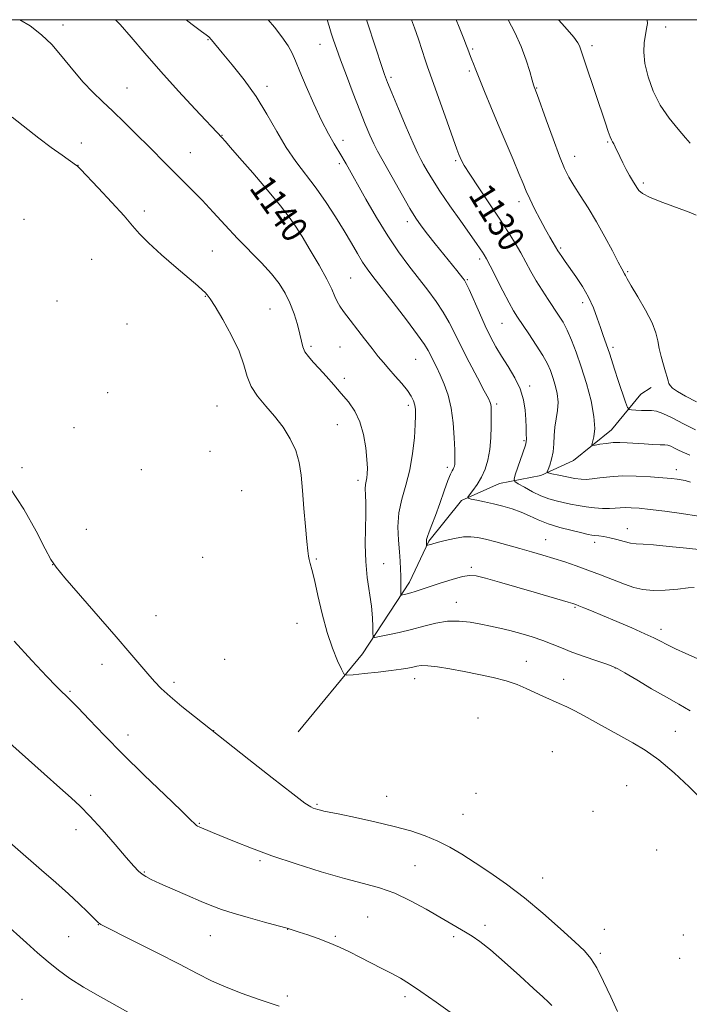
# Model space of a CAD drawing. Extents: x 2159800 to 2162700, y 354800 to 357700.
# Drawn here: x 2160601 to 2160807, y 357198 to 357500 of the extents above; entities that cross this region are included whole.
import ezdxf

# ---------------------------------------------------------------- set-up
doc = ezdxf.new("R2010")
doc.units = 0
doc.header["$MEASUREMENT"] = 0
for name, color, linetype, lineweight in [('32000', 7, 'Continuous', 0), ('DTM HARD BREAKLINE', 7, 'Continuous', 0), ('DTM SPOT ELEVATION', 2, 'Continuous', 13), ('INDEX CONTOUR', 41, 'Continuous', 13), ('INDEX CONTOUR LABEL', 244, 'Continuous', 0), ('INTERMEDIATE CONTOUR', 44, 'Continuous', 0)]:
    doc.layers.add(name, color=color, linetype=linetype, lineweight=lineweight)
doc.styles.add('Style-ITALICS', font='ITALICS.shx')

msp = doc.modelspace()

# ---------------------------------------------------------------- linework, layer by layer
at = {"layer": '32000', "flags": 128}
msp.add_lwpolyline([(2160000, 355000), (2162500, 355000), (2162500, 357500), (2160000, 357500), (2160000, 355000)], dxfattribs=at)
at = {"layer": 'DTM HARD BREAKLINE'}
msp.add_polyline3d([(2160686.8, 357281.27, 1147.23), (2160706.5, 357305.29, 1142.74), (2160720.92, 357327.26, 1139.39), (2160726.82, 357339.83, 1137.83), (2160736.94, 357352.37, 1136.18), (2160748.57, 357357.52, 1134.85), (2160761.22, 357360.03, 1132.3), (2160771.27, 357364.67, 1130.65), (2160782.94, 357374.03, 1129.28), (2160791.99, 357385, 1127.01), (2160795.16, 357387.07, 1126.73)], dxfattribs=at)
at = {"layer": 'DTM SPOT ELEVATION'}
for p in [(2160614.54, 357498.35, 1141.53), (2160799.58, 357497.77, 1121.4), (2160659.04, 357493.82, 1138.08), (2160693.42, 357492.45, 1134.75), (2160776.91, 357492.05, 1123.57), (2160740.36, 357490.99, 1127.79), (2160715.24, 357482.27, 1131.72), (2160739.32, 357484.27, 1128.26), (2160634.18, 357479.03, 1141.19), (2160677.21, 357479.57, 1137.54), (2160759.98, 357478.99, 1125.92), (2160663.33, 357464.45, 1139.95), (2160620.23, 357462.17, 1143.4), (2160700.49, 357462.92, 1135.46), (2160781.78, 357462.39, 1124.14), (2160653.66, 357459.2, 1141.22), (2160771.67, 357458.09, 1125.31), (2160619.16, 357455.27, 1143.98), (2160699.39, 357455.83, 1136.36), (2160735.06, 357456.66, 1130.23), (2160792.76, 357449.88, 1123.69), (2160754.53, 357444.11, 1128.47), (2160639.58, 357441.26, 1143.47), (2160602.61, 357438.71, 1145.85), (2160682.52, 357439.34, 1140.25), (2160720.23, 357437.96, 1134.5), (2160660.4, 357428.96, 1142.93), (2160767.31, 357429.88, 1127.78), (2160623.37, 357426.44, 1145.61), (2160742.46, 357426.56, 1132.37), (2160787.87, 357422.61, 1125.84), (2160702.91, 357420.64, 1139.05), (2160738.65, 357420.12, 1133.87), (2160612.67, 357413.6, 1146.72), (2160658.23, 357415, 1144.08), (2160774.09, 357413.15, 1128.48), (2160678.11, 357411.14, 1143.01), (2160634.18, 357406.52, 1145.74), (2160749.28, 357406.77, 1132.92), (2160690.7, 357399.69, 1141.7), (2160699.61, 357399.45, 1140.89), (2160783.4, 357399.34, 1127.68), (2160722.81, 357395.7, 1138.97), (2160700.93, 357389.88, 1141.54), (2160628.26, 357385.47, 1147.16), (2160757.87, 357387.47, 1133.63), (2160661.85, 357381.38, 1145.06), (2160720.61, 357381.6, 1140.38), (2160747.69, 357381.99, 1135.7), (2160617.94, 357374.68, 1148.19), (2160698.73, 357375.67, 1142.88), (2160756.04, 357370.74, 1134.2), (2160659.68, 357367.44, 1145.82), (2160601.98, 357362.42, 1149.65), (2160638.56, 357361.86, 1147.25), (2160732.56, 357362.55, 1138.42), (2160802.85, 357361.81, 1131.44), (2160705.1, 357358.5, 1142.41), (2160669.41, 357355.4, 1145.71), (2160621.68, 357343.45, 1149.2), (2160787.8, 357343.7, 1135.33), (2160762.69, 357340.37, 1137.17), (2160777.81, 357339.55, 1136.48), (2160657.39, 357334.92, 1147.15), (2160692.37, 357334.35, 1143.77), (2160611.42, 357332.69, 1150.01), (2160713.05, 357332.95, 1141.24), (2160739.93, 357331.8, 1139.7), (2160735.28, 357321.09, 1141.31), (2160771.71, 357319.57, 1140.16), (2160643.06, 357316.96, 1148.88), (2160686.38, 357314.58, 1145.02), (2160798.18, 357312.77, 1139.53), (2160664.21, 357303.62, 1148.09), (2160626.49, 357302.03, 1150.74), (2160756.82, 357302.97, 1143.17), (2160784.07, 357300.89, 1142.04), (2160722.52, 357297.68, 1144.63), (2160648.6, 357296.49, 1149.63), (2160768.24, 357297.46, 1143.16), (2160616.67, 357293.76, 1151.84), (2160741.93, 357285.54, 1145.63), (2160634.53, 357280.38, 1151.43), (2160660.8, 357281.69, 1149.98), (2160802.53, 357281.42, 1143.07), (2160764.77, 357275.27, 1145.65), (2160787.61, 357264.81, 1145.35), (2160623.05, 357261.83, 1153.6), (2160713.88, 357261.49, 1149.12), (2160741.35, 357262.47, 1147.93), (2160692.57, 357259.06, 1149.83), (2160737.31, 357256.02, 1148.86), (2160777.25, 357256.93, 1146.64), (2160656.4, 357253.2, 1151.9), (2160618.53, 357251.25, 1154.6), (2160796.83, 357245.03, 1146.32), (2160675, 357241.7, 1152.26), (2160722.65, 357240.23, 1151.14), (2160639.49, 357238.23, 1153.88), (2160761.8, 357236.39, 1149.16), (2160625.42, 357222.09, 1156.04), (2160708.09, 357224.44, 1152.99), (2160683.58, 357220.63, 1154.03), (2160744.14, 357221.87, 1151.6), (2160780.7, 357220.67, 1149.18), (2160805.02, 357218.9, 1147.37), (2160616.3, 357218.37, 1156.87), (2160659.74, 357218.71, 1154.82), (2160698.21, 357218.5, 1153.81), (2160734.53, 357218.39, 1152.26), (2160779.55, 357213.32, 1149.71), (2160803.9, 357211.75, 1147.83), (2160601.96, 357199.13, 1159.53), (2160683.45, 357200.15, 1155.69), (2160719.54, 357200.02, 1154.38)]:
    msp.add_point(p, dxfattribs=at)
at = {"layer": 'INDEX CONTOUR'}
for points in [[(2160809.276, 357303.852, 1140), (2160805.724, 357305.329, 1140), (2160802.541, 357306.8, 1140), (2160799.934, 357308.098, 1140), (2160797.947, 357309.136, 1140), (2160795.97, 357310.145, 1140), (2160793.224, 357311.439, 1140), (2160789.216, 357313.214, 1140), (2160784.574, 357315.211, 1140), (2160780.207, 357317.059, 1140), (2160776.841, 357318.461, 1140), (2160774.475, 357319.428, 1140), (2160772.927, 357320.047, 1140), (2160771.947, 357320.422, 1140), (2160771.026, 357320.73, 1140), (2160769.59, 357321.166, 1140), (2160763.69, 357322.911, 1140), (2160759.207, 357324.214, 1140), (2160753.909, 357325.737, 1140), (2160748.595, 357327.248, 1140), (2160744.213, 357328.476, 1140), (2160741.382, 357329.196, 1140), (2160739.388, 357329.361, 1140), (2160737.188, 357328.971, 1140), (2160734.037, 357328.074, 1140), (2160730.394, 357326.92, 1140), (2160722.7, 357324.375, 1140), (2160721.367, 357323.971, 1140), (2160720.264, 357323.68, 1140), (2160719.38, 357323.478, 1140), (2160718.763, 357323.352, 1140), (2160718.434, 357323.323, 1140), (2160718.313, 357323.553, 1140), (2160718.299, 357324.239, 1140), (2160718.304, 357325.511, 1140), (2160718.3, 357327.235, 1140), (2160718.275, 357329.209, 1140), (2160718.213, 357331.306, 1140), (2160718.082, 357333.69, 1140), (2160717.847, 357336.603, 1140), (2160717.527, 357340.195, 1140), (2160717.361, 357344.264, 1140), (2160717.643, 357348.517, 1140), (2160718.554, 357352.748, 1140), (2160719.815, 357357.082, 1140), (2160721.033, 357361.728, 1140), (2160721.899, 357366.75, 1140), (2160722.422, 357371.629, 1140), (2160722.7, 357375.701, 1140), (2160722.811, 357378.495, 1140), (2160722.766, 357380.31, 1140), (2160722.561, 357381.639, 1140), (2160722.166, 357382.916, 1140), (2160721.455, 357384.352, 1140), (2160720.277, 357386.1, 1140), (2160718.563, 357388.241, 1140), (2160716.566, 357390.559, 1140), (2160714.622, 357392.764, 1140), (2160712.954, 357394.684, 1140), (2160711.341, 357396.619, 1140), (2160709.451, 357398.986, 1140), (2160707.081, 357402.032, 1140), (2160700.642, 357410.431, 1140), (2160699.519, 357412.022, 1140), (2160698.716, 357413.43, 1140), (2160698.01, 357415.036, 1140), (2160697.066, 357417.214, 1140), (2160695.524, 357420.336, 1140), (2160693.181, 357424.567, 1140), (2160690.459, 357429.224, 1140), (2160687.939, 357433.423, 1140), (2160685.975, 357436.589, 1140), (2160684.015, 357439.409, 1140), (2160681.286, 357442.885, 1140), (2160677.309, 357447.659, 1140), (2160672.801, 357452.951, 1140), (2160668.778, 357457.617, 1140), (2160666.019, 357460.787, 1140), (2160664.363, 357462.662, 1140), (2160663.413, 357463.713, 1140), (2160655.162, 357472.496, 1140), (2160650.009, 357478.067, 1140), (2160644.609, 357484.053, 1140), (2160639.697, 357489.703, 1140), (2160635.508, 357494.619, 1140), (2160632.155, 357498.485, 1140), (2160630.686, 357500, 1140)], [(2160806.951, 357366.248, 1130), (2160805.326, 357366.953, 1130), (2160803.763, 357367.725, 1130), (2160802.309, 357368.471, 1130), (2160801.117, 357369.041, 1130), (2160800.235, 357369.33, 1130), (2160799.313, 357369.431, 1130), (2160797.893, 357369.48, 1130), (2160795.672, 357369.589, 1130), (2160792.954, 357369.752, 1130), (2160787.735, 357370.093, 1130), (2160785.528, 357370.177, 1130), (2160783.41, 357370.125, 1130), (2160781.29, 357369.904, 1130), (2160779.371, 357369.601, 1130), (2160777.925, 357369.329, 1130), (2160777.151, 357369.22, 1130), (2160776.946, 357369.472, 1130), (2160777.137, 357370.301, 1130), (2160777.52, 357371.915, 1130), (2160777.78, 357374.476, 1130), (2160777.569, 357378.14, 1130), (2160776.654, 357382.919, 1130), (2160775.241, 357388.254, 1130), (2160773.646, 357393.445, 1130), (2160772.127, 357397.922, 1130), (2160770.713, 357401.634, 1130), (2160769.375, 357404.66, 1130), (2160768.074, 357407.121, 1130), (2160766.718, 357409.308, 1130), (2160763.466, 357414.115, 1130), (2160761.624, 357416.915, 1130), (2160759.83, 357419.806, 1130), (2160758.195, 357422.667, 1130), (2160756.651, 357425.507, 1130), (2160755.08, 357428.37, 1130), (2160753.355, 357431.341, 1130), (2160751.289, 357434.682, 1130), (2160748.679, 357438.699, 1130), (2160745.469, 357443.501, 1130), (2160742.169, 357448.404, 1130), (2160739.434, 357452.526, 1130), (2160737.744, 357455.22, 1130), (2160736.881, 357456.776, 1130), (2160736.454, 357457.718, 1130), (2160736.085, 357458.621, 1130), (2160735.466, 357460.256, 1130), (2160734.305, 357463.442, 1130), (2160732.449, 357468.604, 1130), (2160727.231, 357483.247, 1130), (2160726.464, 357485.475, 1130), (2160725.76, 357487.628, 1130), (2160724.823, 357490.542, 1130), (2160723.7, 357493.983, 1130), (2160722.517, 357497.457, 1130), (2160721.58, 357500, 1130)], [(2160784.757, 357195.47, 1150), (2160782.755, 357199.892, 1150), (2160780.534, 357204.673, 1150), (2160778.441, 357208.836, 1150), (2160776.646, 357211.737, 1150), (2160774.618, 357214.068, 1150), (2160771.652, 357216.858, 1150), (2160767.272, 357220.839, 1150), (2160761.901, 357225.574, 1150), (2160756.192, 357230.335, 1150), (2160750.704, 357234.526, 1150), (2160745.625, 357238.096, 1150), (2160741.051, 357241.127, 1150), (2160737.015, 357243.7, 1150), (2160733.299, 357245.886, 1150), (2160729.629, 357247.757, 1150), (2160725.727, 357249.386, 1150), (2160721.339, 357250.861, 1150), (2160716.209, 357252.276, 1150), (2160710.295, 357253.682, 1150), (2160704.391, 357254.967, 1150), (2160699.5, 357255.982, 1150), (2160694.589, 357256.984, 1150), (2160693.572, 357257.209, 1150), (2160692.768, 357257.417, 1150), (2160692.051, 357257.634, 1150), (2160691.395, 357257.86, 1150), (2160690.609, 357258.23, 1150), (2160688.843, 357259.425, 1150), (2160685.082, 357262.259, 1150), (2160678.822, 357267.134, 1150), (2160671.611, 357272.812, 1150), (2160654.879, 357286.023, 1150), (2160651.035, 357289.099, 1150), (2160647.416, 357292.12, 1150), (2160644.699, 357294.612, 1150), (2160642.605, 357296.799, 1150), (2160640.618, 357299.083, 1150), (2160635.122, 357305.525, 1150), (2160630.877, 357310.461, 1150), (2160615.173, 357328.615, 1150), (2160612.473, 357331.855, 1150), (2160610.867, 357334.238, 1150), (2160609.133, 357337.532, 1150), (2160606.318, 357342.974, 1150), (2160602.544, 357349.677, 1150), (2160598.2, 357356.229, 1150)]]:
    msp.add_polyline3d(points, dxfattribs=at)
at = {"layer": 'INTERMEDIATE CONTOUR'}
for points in [[(2160807.054, 357287.743, 1142), (2160803.648, 357289.768, 1142), (2160799.805, 357291.908, 1142), (2160795.259, 357294.529, 1142), (2160790.694, 357297.23, 1142), (2160787.034, 357299.417, 1142), (2160784.86, 357300.684, 1142), (2160783.393, 357301.379, 1142), (2160781.517, 357302.04, 1142), (2160778.432, 357303.076, 1142), (2160774.597, 357304.399, 1142), (2160770.79, 357305.791, 1142), (2160767.587, 357307.081, 1142), (2160764.755, 357308.27, 1142), (2160761.856, 357309.398, 1142), (2160758.58, 357310.495, 1142), (2160755.104, 357311.522, 1142), (2160751.73, 357312.426, 1142), (2160748.669, 357313.172, 1142), (2160745.774, 357313.808, 1142), (2160742.806, 357314.398, 1142), (2160739.584, 357314.961, 1142), (2160736.145, 357315.333, 1142), (2160732.583, 357315.299, 1142), (2160728.971, 357314.726, 1142), (2160725.297, 357313.79, 1142), (2160721.53, 357312.746, 1142), (2160717.725, 357311.812, 1142), (2160714.284, 357311.063, 1142), (2160711.692, 357310.54, 1142), (2160710.28, 357310.315, 1142), (2160709.762, 357310.592, 1142), (2160709.693, 357311.608, 1142), (2160709.685, 357313.543, 1142), (2160709.571, 357316.338, 1142), (2160709.241, 357319.876, 1142), (2160707.979, 357328.68, 1142), (2160707.495, 357333.661, 1142), (2160707.37, 357338.794, 1142), (2160707.468, 357343.726, 1142), (2160707.57, 357348.063, 1142), (2160707.523, 357351.503, 1142), (2160707.398, 357354.09, 1142), (2160707.331, 357355.963, 1142), (2160707.418, 357357.28, 1142), (2160707.612, 357358.295, 1142), (2160707.827, 357359.275, 1142), (2160707.984, 357360.503, 1142), (2160708.021, 357362.273, 1142), (2160707.881, 357364.889, 1142), (2160707.501, 357368.495, 1142), (2160706.798, 357372.594, 1142), (2160705.689, 357376.533, 1142), (2160704.119, 357379.818, 1142), (2160702.175, 357382.608, 1142), (2160699.979, 357385.225, 1142), (2160697.656, 357387.903, 1142), (2160695.351, 357390.528, 1142), (2160693.211, 357392.898, 1142), (2160691.368, 357394.87, 1142), (2160689.893, 357396.529, 1142), (2160688.842, 357398.019, 1142), (2160688.216, 357399.508, 1142), (2160687.794, 357401.237, 1142), (2160687.304, 357403.478, 1142), (2160686.531, 357406.387, 1142), (2160685.478, 357409.69, 1142), (2160684.214, 357413.004, 1142), (2160682.756, 357416.049, 1142), (2160680.944, 357418.965, 1142), (2160678.568, 357421.994, 1142), (2160675.501, 357425.329, 1142), (2160668.127, 357432.852, 1142), (2160664.331, 357436.897, 1142), (2160660.684, 357440.875, 1142), (2160657.299, 357444.528, 1142), (2160654.255, 357447.669, 1142), (2160651.495, 357450.409, 1142), (2160648.925, 357452.932, 1142), (2160646.428, 357455.426, 1142), (2160640.774, 357461.147, 1142), (2160637.243, 357464.685, 1142), (2160633.478, 357468.401, 1142), (2160629.858, 357471.883, 1142), (2160626.657, 357474.87, 1142), (2160623.714, 357477.693, 1142), (2160620.763, 357480.834, 1142), (2160617.604, 357484.602, 1142), (2160614.331, 357488.622, 1142), (2160611.107, 357492.348, 1142), (2160607.971, 357495.4, 1142), (2160604.448, 357498.076, 1142), (2160601.307, 357500, 1142)], [(2160808.326, 357325.668, 1138), (2160806.452, 357325.483, 1138), (2160803.31, 357325.14, 1138), (2160799.466, 357324.805, 1138), (2160795.708, 357324.691, 1138), (2160792.602, 357324.971, 1138), (2160789.848, 357325.65, 1138), (2160786.923, 357326.692, 1138), (2160779.604, 357329.529, 1138), (2160775.72, 357330.999, 1138), (2160772.053, 357332.306, 1138), (2160768.582, 357333.469, 1138), (2160765.215, 357334.54, 1138), (2160761.862, 357335.569, 1138), (2160758.434, 357336.583, 1138), (2160754.841, 357337.608, 1138), (2160751.07, 357338.644, 1138), (2160747.417, 357339.616, 1138), (2160744.257, 357340.426, 1138), (2160741.815, 357340.984, 1138), (2160739.729, 357341.238, 1138), (2160737.486, 357341.142, 1138), (2160734.752, 357340.693, 1138), (2160731.893, 357340.056, 1138), (2160729.452, 357339.432, 1138), (2160727.838, 357338.989, 1138), (2160726.933, 357338.717, 1138), (2160726.266, 357338.498, 1138), (2160726.186, 357338.515, 1138), (2160726.17, 357338.631, 1138), (2160726.106, 357339.863, 1138), (2160726.181, 357340.416, 1138), (2160726.444, 357341.326, 1138), (2160726.976, 357342.763, 1138), (2160727.791, 357344.87, 1138), (2160728.882, 357347.778, 1138), (2160730.207, 357351.467, 1138), (2160731.571, 357355.299, 1138), (2160732.74, 357358.483, 1138), (2160733.542, 357360.441, 1138), (2160734.036, 357361.444, 1138), (2160734.342, 357361.973, 1138), (2160734.562, 357362.436, 1138), (2160734.72, 357362.935, 1138), (2160734.821, 357363.495, 1138), (2160734.871, 357364.219, 1138), (2160734.868, 357365.523, 1138), (2160734.811, 357367.895, 1138), (2160734.677, 357371.622, 1138), (2160734.368, 357376.153, 1138), (2160733.769, 357380.73, 1138), (2160732.809, 357384.735, 1138), (2160731.617, 357388.118, 1138), (2160730.366, 357390.968, 1138), (2160729.209, 357393.365, 1138), (2160726.648, 357398.392, 1138), (2160725.532, 357400.225, 1138), (2160723.417, 357403.231, 1138), (2160719.964, 357407.831, 1138), (2160715.902, 357413.117, 1138), (2160709.672, 357421.142, 1138), (2160707.961, 357423.449, 1138), (2160706.553, 357425.576, 1138), (2160704.988, 357428.191, 1138), (2160703.121, 357431.4, 1138), (2160700.888, 357435.17, 1138), (2160698.257, 357439.423, 1138), (2160695.335, 357443.895, 1138), (2160692.261, 357448.276, 1138), (2160686.086, 357456.413, 1138), (2160683.084, 357460.772, 1138), (2160680.154, 357465.692, 1138), (2160677.131, 357470.989, 1138), (2160673.815, 357476.369, 1138), (2160670.127, 357481.529, 1138), (2160666.492, 357486.119, 1138), (2160663.457, 357489.785, 1138), (2160660.174, 357493.819, 1138), (2160659.359, 357494.717, 1138), (2160658.554, 357495.363, 1138), (2160657.092, 357496.404, 1138), (2160654.245, 357498.549, 1138), (2160652.407, 357500, 1138)], [(2160810.636, 357337.181, 1136), (2160805.95, 357337.681, 1136), (2160800.601, 357338.265, 1136), (2160795.86, 357338.725, 1136), (2160792.657, 357338.935, 1136), (2160790.563, 357339.041, 1136), (2160788.807, 357339.259, 1136), (2160786.789, 357339.737, 1136), (2160784.584, 357340.354, 1136), (2160782.441, 357340.919, 1136), (2160780.568, 357341.286, 1136), (2160779.023, 357341.49, 1136), (2160777.828, 357341.609, 1136), (2160776.906, 357341.728, 1136), (2160775.779, 357341.951, 1136), (2160773.871, 357342.386, 1136), (2160770.822, 357343.114, 1136), (2160767.12, 357344.084, 1136), (2160763.469, 357345.216, 1136), (2160760.403, 357346.429, 1136), (2160757.754, 357347.64, 1136), (2160755.189, 357348.765, 1136), (2160752.448, 357349.74, 1136), (2160749.575, 357350.574, 1136), (2160746.695, 357351.295, 1136), (2160743.953, 357351.923, 1136), (2160741.584, 357352.433, 1136), (2160739.849, 357352.793, 1136), (2160738.94, 357353.023, 1136), (2160738.805, 357353.357, 1136), (2160739.33, 357354.079, 1136), (2160740.375, 357355.404, 1136), (2160741.697, 357357.254, 1136), (2160743.032, 357359.48, 1136), (2160744.154, 357361.971, 1136), (2160745.011, 357364.779, 1136), (2160745.588, 357367.995, 1136), (2160745.894, 357371.604, 1136), (2160746.003, 357375.156, 1136), (2160746.012, 357378.099, 1136), (2160745.993, 357380.03, 1136), (2160745.952, 357381.153, 1136), (2160745.874, 357381.826, 1136), (2160745.692, 357382.454, 1136), (2160745.139, 357383.635, 1136), (2160743.898, 357386.015, 1136), (2160741.795, 357389.974, 1136), (2160739.238, 357394.825, 1136), (2160736.777, 357399.618, 1136), (2160734.809, 357403.624, 1136), (2160733.114, 357407.016, 1136), (2160731.316, 357410.192, 1136), (2160729.12, 357413.482, 1136), (2160726.554, 357416.947, 1136), (2160720.732, 357424.431, 1136), (2160717.573, 357428.692, 1136), (2160714.243, 357433.618, 1136), (2160710.796, 357439.26, 1136), (2160707.564, 357444.894, 1136), (2160701.532, 357455.759, 1136), (2160700.924, 357456.808, 1136), (2160700.199, 357458.018, 1136), (2160697.833, 357461.878, 1136), (2160696.074, 357464.956, 1136), (2160693.962, 357469.053, 1136), (2160691.582, 357474.164, 1136), (2160689.241, 357479.514, 1136), (2160687.3, 357484.138, 1136), (2160685.976, 357487.362, 1136), (2160684.922, 357489.696, 1136), (2160683.639, 357491.95, 1136), (2160681.773, 357494.704, 1136), (2160679.532, 357497.661, 1136), (2160677.518, 357500, 1136)], [(2160809.697, 357347.559, 1134), (2160804.443, 357348.402, 1134), (2160799.293, 357349.093, 1134), (2160794.82, 357349.616, 1134), (2160791.445, 357349.961, 1134), (2160789, 357350.14, 1134), (2160787.162, 357350.17, 1134), (2160785.622, 357350.081, 1134), (2160784.109, 357349.952, 1134), (2160782.362, 357349.873, 1134), (2160780.198, 357349.92, 1134), (2160777.742, 357350.095, 1134), (2160775.197, 357350.384, 1134), (2160772.731, 357350.768, 1134), (2160770.368, 357351.218, 1134), (2160768.105, 357351.701, 1134), (2160765.913, 357352.213, 1134), (2160763.682, 357352.862, 1134), (2160761.281, 357353.788, 1134), (2160758.672, 357355.049, 1134), (2160756.194, 357356.394, 1134), (2160754.278, 357357.492, 1134), (2160753.252, 357358.17, 1134), (2160753.029, 357358.88, 1134), (2160753.42, 357360.233, 1134), (2160756.514, 357369.391, 1134), (2160756.746, 357370.34, 1134), (2160756.81, 357371.302, 1134), (2160756.797, 357372.758, 1134), (2160756.73, 357374.753, 1134), (2160756.613, 357377.222, 1134), (2160756.409, 357380.09, 1134), (2160755.925, 357383.258, 1134), (2160754.924, 357386.619, 1134), (2160753.274, 357390.061, 1134), (2160751.245, 357393.449, 1134), (2160749.209, 357396.643, 1134), (2160747.442, 357399.589, 1134), (2160745.837, 357402.573, 1134), (2160744.188, 357405.969, 1134), (2160742.379, 357409.957, 1134), (2160739.215, 357417.153, 1134), (2160738.354, 357419.034, 1134), (2160737.834, 357419.984, 1134), (2160737.351, 357420.639, 1134), (2160735.481, 357422.983, 1134), (2160728.834, 357431.178, 1134), (2160726.435, 357434.181, 1134), (2160724.547, 357436.648, 1134), (2160722.899, 357439.037, 1134), (2160721.073, 357442.005, 1134), (2160718.79, 357445.965, 1134), (2160712.412, 357457.308, 1134), (2160711.126, 357459.642, 1134), (2160709.989, 357461.885, 1134), (2160708.776, 357464.547, 1134), (2160707.365, 357467.901, 1134), (2160705.659, 357472.165, 1134), (2160703.632, 357477.376, 1134), (2160701.551, 357482.826, 1134), (2160699.752, 357487.631, 1134), (2160698.481, 357491.145, 1134), (2160697.614, 357493.692, 1134), (2160696.933, 357495.836, 1134), (2160696.265, 357498.006, 1134), (2160695.639, 357500, 1134)], [(2160807.177, 357357.974, 1132), (2160805.515, 357358.445, 1132), (2160804.348, 357358.694, 1132), (2160803.111, 357358.884, 1132), (2160801.372, 357359.082, 1132), (2160798.727, 357359.324, 1132), (2160794.957, 357359.617, 1132), (2160790.558, 357359.855, 1132), (2160786.204, 357359.9, 1132), (2160782.452, 357359.668, 1132), (2160779.395, 357359.293, 1132), (2160777.01, 357358.956, 1132), (2160775.202, 357358.808, 1132), (2160773.585, 357358.876, 1132), (2160771.704, 357359.151, 1132), (2160769.28, 357359.603, 1132), (2160766.734, 357360.111, 1132), (2160764.67, 357360.537, 1132), (2160763.543, 357360.812, 1132), (2160763.227, 357361.163, 1132), (2160763.452, 357361.891, 1132), (2160763.961, 357363.221, 1132), (2160764.549, 357365.076, 1132), (2160765.027, 357367.298, 1132), (2160765.266, 357369.743, 1132), (2160765.391, 357372.307, 1132), (2160765.59, 357374.901, 1132), (2160766.37, 357379.994, 1132), (2160766.52, 357382.576, 1132), (2160766.247, 357385.218, 1132), (2160765.663, 357387.796, 1132), (2160764.954, 357390.153, 1132), (2160764.229, 357392.226, 1132), (2160763.294, 357394.328, 1132), (2160761.882, 357396.868, 1132), (2160759.852, 357400.079, 1132), (2160757.57, 357403.496, 1132), (2160754.074, 357408.633, 1132), (2160752.883, 357410.556, 1132), (2160751.485, 357413.091, 1132), (2160749.567, 357416.771, 1132), (2160745.661, 357424.407, 1132), (2160744.522, 357426.589, 1132), (2160743.858, 357427.775, 1132), (2160743.344, 357428.582, 1132), (2160742.659, 357429.594, 1132), (2160741.493, 357431.27, 1132), (2160736.655, 357438.091, 1132), (2160733.342, 357442.802, 1132), (2160730.265, 357447.303, 1132), (2160727.946, 357450.905, 1132), (2160726.331, 357453.602, 1132), (2160725.219, 357455.561, 1132), (2160724.381, 357457.073, 1132), (2160723.458, 357458.933, 1132), (2160722.056, 357462.059, 1132), (2160719.95, 357466.977, 1132), (2160717.573, 357472.625, 1132), (2160715.52, 357477.546, 1132), (2160714.206, 357480.761, 1132), (2160713.291, 357483.2, 1132), (2160712.251, 357486.273, 1132), (2160710.726, 357490.912, 1132), (2160707.766, 357500, 1132)], [(2160808.766, 357374.096, 1128), (2160805.031, 357375.941, 1128), (2160801.559, 357377.725, 1128), (2160798.71, 357379.084, 1128), (2160796.71, 357379.769, 1128), (2160795.235, 357379.963, 1128), (2160793.824, 357379.957, 1128), (2160792.156, 357379.989, 1128), (2160790.461, 357380.069, 1128), (2160789.105, 357380.149, 1128), (2160788.329, 357380.283, 1128), (2160787.849, 357380.908, 1128), (2160787.254, 357382.559, 1128), (2160785.028, 357389.201, 1128), (2160783.883, 357392.672, 1128), (2160782.422, 357397.253, 1128), (2160781.849, 357398.991, 1128), (2160780.417, 357403.01, 1128), (2160779.554, 357405.505, 1128), (2160778.588, 357408.388, 1128), (2160777.417, 357411.546, 1128), (2160775.916, 357414.828, 1128), (2160774.036, 357418.074, 1128), (2160772.011, 357421.099, 1128), (2160768.699, 357425.753, 1128), (2160767.655, 357427.264, 1128), (2160766.952, 357428.318, 1128), (2160766.506, 357429.021, 1128), (2160765.016, 357431.521, 1128), (2160764.02, 357433.225, 1128), (2160762.69, 357435.596, 1128), (2160761.05, 357438.645, 1128), (2160759.339, 357441.942, 1128), (2160757.848, 357444.951, 1128), (2160756.755, 357447.355, 1128), (2160755.78, 357449.701, 1128), (2160754.528, 357452.76, 1128), (2160752.717, 357457.075, 1128), (2160748.161, 357467.846, 1128), (2160745.931, 357473.192, 1128), (2160743.964, 357477.962, 1128), (2160741.275, 357484.556, 1128), (2160740.539, 357486.397, 1128), (2160740.036, 357487.693, 1128), (2160739.649, 357488.737, 1128), (2160738.884, 357490.93, 1128), (2160738.474, 357492.019, 1128), (2160737.627, 357494.166, 1128), (2160736.202, 357497.699, 1128), (2160735.256, 357500, 1128)], [(2160809.007, 357382.61, 1126), (2160805.702, 357384.395, 1126), (2160803.214, 357385.872, 1126), (2160801.707, 357386.893, 1126), (2160800.943, 357387.617, 1126), (2160800.579, 357388.279, 1126), (2160800.314, 357389.102, 1126), (2160800.007, 357390.248, 1126), (2160799.559, 357391.867, 1126), (2160798.915, 357394.034, 1126), (2160798.202, 357396.521, 1126), (2160797.59, 357399.028, 1126), (2160797.152, 357401.374, 1126), (2160796.558, 357403.873, 1126), (2160795.378, 357406.957, 1126), (2160793.366, 357410.849, 1126), (2160791.008, 357414.912, 1126), (2160788.977, 357418.301, 1126), (2160787.773, 357420.391, 1126), (2160787.219, 357421.455, 1126), (2160786.966, 357421.99, 1126), (2160786.117, 357423.517, 1126), (2160785.019, 357425.577, 1126), (2160783.235, 357429.013, 1126), (2160780.932, 357433.362, 1126), (2160778.362, 357437.959, 1126), (2160775.768, 357442.232, 1126), (2160773.363, 357445.976, 1126), (2160771.354, 357449.077, 1126), (2160769.843, 357451.594, 1126), (2160768.526, 357454.277, 1126), (2160766.995, 357458.041, 1126), (2160764.993, 357463.41, 1126), (2160762.867, 357469.292, 1126), (2160760.099, 357477.027, 1126), (2160759.215, 357479.34, 1126), (2160759.03, 357479.964, 1126), (2160758.617, 357481.437, 1126), (2160757.869, 357484.066, 1126), (2160756.742, 357487.62, 1126), (2160755.207, 357491.736, 1126), (2160753.275, 357496.052, 1126), (2160751.226, 357500, 1126)], [(2160808.907, 357439.971, 1124), (2160806.819, 357440.847, 1124), (2160798.662, 357443.821, 1124), (2160794.802, 357445.36, 1124), (2160792.455, 357446.583, 1124), (2160791.297, 357447.57, 1124), (2160790.683, 357448.476, 1124), (2160789.351, 357450.622, 1124), (2160788.487, 357452.111, 1124), (2160787.489, 357453.976, 1124), (2160786.451, 357456.017, 1124), (2160785.493, 357457.97, 1124), (2160784.095, 357460.909, 1124), (2160783.627, 357461.851, 1124), (2160783.268, 357462.498, 1124), (2160782.932, 357463.126, 1124), (2160782.523, 357464.072, 1124), (2160781.942, 357465.661, 1124), (2160781.079, 357468.18, 1124), (2160774.836, 357486.71, 1124), (2160773.401, 357491.079, 1124), (2160773.077, 357491.966, 1124), (2160772.604, 357492.887, 1124), (2160771.341, 357494.591, 1124), (2160768.569, 357497.845, 1124), (2160766.642, 357500, 1124)], [(2160807.083, 357462.081, 1122), (2160805.697, 357463.744, 1122), (2160803.42, 357466.34, 1122), (2160800.645, 357469.739, 1122), (2160797.929, 357473.723, 1122), (2160795.733, 357478.058, 1122), (2160794.161, 357482.433, 1122), (2160793.224, 357486.522, 1122), (2160792.896, 357490.055, 1122), (2160793.008, 357492.997, 1122), (2160793.355, 357495.371, 1122), (2160793.735, 357497.245, 1122), (2160793.959, 357498.858, 1122), (2160793.879, 357500, 1122)], [(2160810.413, 357260.817, 1144), (2160806.78, 357264.376, 1144), (2160802.202, 357268.68, 1144), (2160797.502, 357272.713, 1144), (2160793.317, 357275.715, 1144), (2160789.518, 357277.954, 1144), (2160785.783, 357279.954, 1144), (2160781.899, 357282.11, 1144), (2160778.068, 357284.291, 1144), (2160774.6, 357286.237, 1144), (2160771.709, 357287.76, 1144), (2160769.219, 357288.97, 1144), (2160766.86, 357290.047, 1144), (2160761.891, 357292.277, 1144), (2160756.764, 357294.641, 1144), (2160753.952, 357295.823, 1144), (2160750.633, 357296.954, 1144), (2160746.639, 357298.003, 1144), (2160742.206, 357298.964, 1144), (2160737.67, 357299.844, 1144), (2160733.357, 357300.628, 1144), (2160729.563, 357301.248, 1144), (2160726.569, 357301.614, 1144), (2160724.537, 357301.676, 1144), (2160723.134, 357301.506, 1144), (2160721.905, 357301.214, 1144), (2160720.418, 357300.886, 1144), (2160718.334, 357300.524, 1144), (2160715.337, 357300.109, 1144), (2160711.331, 357299.639, 1144), (2160707.107, 357299.184, 1144), (2160703.673, 357298.827, 1144), (2160701.738, 357298.705, 1144), (2160700.796, 357299.146, 1144), (2160700.04, 357300.529, 1144), (2160698.841, 357303.146, 1144), (2160697.283, 357306.955, 1144), (2160695.627, 357311.826, 1144), (2160694.1, 357317.5, 1144), (2160692.788, 357323.181, 1144), (2160691.74, 357327.944, 1144), (2160690.988, 357331.11, 1144), (2160690.479, 357333.001, 1144), (2160690.146, 357334.186, 1144), (2160689.913, 357335.257, 1144), (2160689.698, 357336.893, 1144), (2160689.414, 357339.796, 1144), (2160689.003, 357344.381, 1144), (2160688.524, 357349.925, 1144), (2160688.065, 357355.42, 1144), (2160687.652, 357360.085, 1144), (2160687.067, 357364.058, 1144), (2160686.032, 357367.7, 1144), (2160684.345, 357371.301, 1144), (2160682.116, 357374.835, 1144), (2160679.535, 357378.203, 1144), (2160676.816, 357381.342, 1144), (2160674.288, 357384.343, 1144), (2160672.308, 357387.333, 1144), (2160671.061, 357390.464, 1144), (2160670.053, 357393.982, 1144), (2160668.616, 357398.157, 1144), (2160666.314, 357403.058, 1144), (2160663.624, 357407.958, 1144), (2160661.251, 357411.931, 1144), (2160659.718, 357414.315, 1144), (2160658.82, 357415.508, 1144), (2160658.171, 357416.173, 1144), (2160657.361, 357416.931, 1144), (2160655.908, 357418.231, 1144), (2160653.306, 357420.483, 1144), (2160649.319, 357423.886, 1144), (2160644.776, 357427.816, 1144), (2160640.771, 357431.438, 1144), (2160638.044, 357434.202, 1144), (2160635.903, 357436.682, 1144), (2160633.299, 357439.737, 1144), (2160629.542, 357443.896, 1144), (2160625.374, 357448.374, 1144), (2160619.93, 357454.129, 1144), (2160619.146, 357454.937, 1144), (2160618.941, 357455.124, 1144), (2160618.745, 357455.269, 1144), (2160614.258, 357458.384, 1144), (2160610.939, 357460.749, 1144), (2160607.105, 357463.615, 1144), (2160598.944, 357470.028, 1144)], [(2160764.608, 357197.262, 1152), (2160763.626, 357198.249, 1152), (2160761.882, 357199.891, 1152), (2160759.007, 357202.538, 1152), (2160754.845, 357206.331, 1152), (2160750.124, 357210.563, 1152), (2160745.79, 357214.317, 1152), (2160742.551, 357216.909, 1152), (2160740.162, 357218.584, 1152), (2160738.137, 357219.819, 1152), (2160726.033, 357226.843, 1152), (2160721.281, 357229.435, 1152), (2160716.421, 357231.718, 1152), (2160711.739, 357233.378, 1152), (2160706.789, 357234.734, 1152), (2160700.946, 357236.265, 1152), (2160693.837, 357238.322, 1152), (2160686.122, 357240.747, 1152), (2160678.719, 357243.254, 1152), (2160672.384, 357245.589, 1152), (2160667.246, 357247.626, 1152), (2160660.414, 357250.447, 1152), (2160656.392, 357252.087, 1152), (2160655.887, 357252.334, 1152), (2160655.523, 357252.584, 1152), (2160655.036, 357253.033, 1152), (2160653.729, 357254.306, 1152), (2160650.802, 357257.13, 1152), (2160645.773, 357261.949, 1152), (2160639.449, 357268.049, 1152), (2160632.958, 357274.432, 1152), (2160627.26, 357280.224, 1152), (2160622.64, 357285.052, 1152), (2160619.212, 357288.667, 1152), (2160617.003, 357290.943, 1152), (2160615.678, 357292.237, 1152), (2160613.953, 357293.838, 1152), (2160612.44, 357295.359, 1152), (2160609.59, 357298.33, 1152), (2160605.023, 357303.181, 1152), (2160599.59, 357309.115, 1152)], [(2160741.703, 357189.304, 1154), (2160729.102, 357198.314, 1154), (2160724.425, 357201.592, 1154), (2160720.907, 357203.944, 1154), (2160718.17, 357205.616, 1154), (2160715.531, 357207.073, 1154), (2160712.468, 357208.681, 1154), (2160709.107, 357210.407, 1154), (2160705.735, 357212.117, 1154), (2160702.56, 357213.705, 1154), (2160699.474, 357215.172, 1154), (2160696.295, 357216.544, 1154), (2160692.934, 357217.828, 1154), (2160689.718, 357218.954, 1154), (2160687.075, 357219.832, 1154), (2160685.203, 357220.432, 1154), (2160683.381, 357220.972, 1154), (2160680.657, 357221.727, 1154), (2160676.423, 357222.885, 1154), (2160671.435, 357224.269, 1154), (2160666.791, 357225.613, 1154), (2160663.26, 357226.742, 1154), (2160660.286, 357227.853, 1154), (2160656.985, 357229.232, 1154), (2160652.771, 357231.056, 1154), (2160648.243, 357233.038, 1154), (2160644.302, 357234.78, 1154), (2160641.617, 357235.995, 1154), (2160639.945, 357236.839, 1154), (2160638.818, 357237.579, 1154), (2160637.762, 357238.515, 1154), (2160636.309, 357240.085, 1154), (2160633.99, 357242.755, 1154), (2160630.542, 357246.751, 1154), (2160626.556, 357251.316, 1154), (2160622.828, 357255.451, 1154), (2160619.876, 357258.482, 1154), (2160617.095, 357261.052, 1154), (2160613.596, 357264.13, 1154), (2160608.817, 357268.365, 1154), (2160591.396, 357283.914, 1154)], [(2160680.933, 357197.1, 1156), (2160674.472, 357199.257, 1156), (2160669.58, 357200.965, 1156), (2160664.63, 357202.864, 1156), (2160660.196, 357204.844, 1156), (2160655.703, 357207.102, 1156), (2160650.297, 357209.918, 1156), (2160643.52, 357213.395, 1156), (2160636.51, 357216.951, 1156), (2160626.147, 357222.178, 1156), (2160625.749, 357222.406, 1156), (2160625.503, 357222.611, 1156), (2160622.126, 357225.987, 1156), (2160619.523, 357228.512, 1156), (2160616.223, 357231.591, 1156), (2160612.323, 357235.087, 1156), (2160608.008, 357238.855, 1156), (2160590.826, 357253.633, 1156)], [(2160637.212, 357193.726, 1158), (2160626.042, 357199.956, 1158), (2160620.894, 357202.943, 1158), (2160616.698, 357205.604, 1158), (2160613.205, 357208.095, 1158), (2160609.99, 357210.654, 1158), (2160606.705, 357213.461, 1158), (2160603.309, 357216.483, 1158), (2160596.29, 357222.828, 1158)]]:
    msp.add_polyline3d(points, dxfattribs=at)

# ---------------------------------------------------------------- texts
at = {"layer": 'INDEX CONTOUR LABEL', "style": 'Style-ITALICS', "width": 0.875}
for s, rotation, p in [('1140', 305.3, (2160671.515, 357448.317, 1140)), ('1130', 301.8, (2160738.82, 357446.22, 1130))]:
    msp.add_text(s, height=8, rotation=rotation, dxfattribs=at).set_placement(p)

doc.saveas('drawing.dxf')
